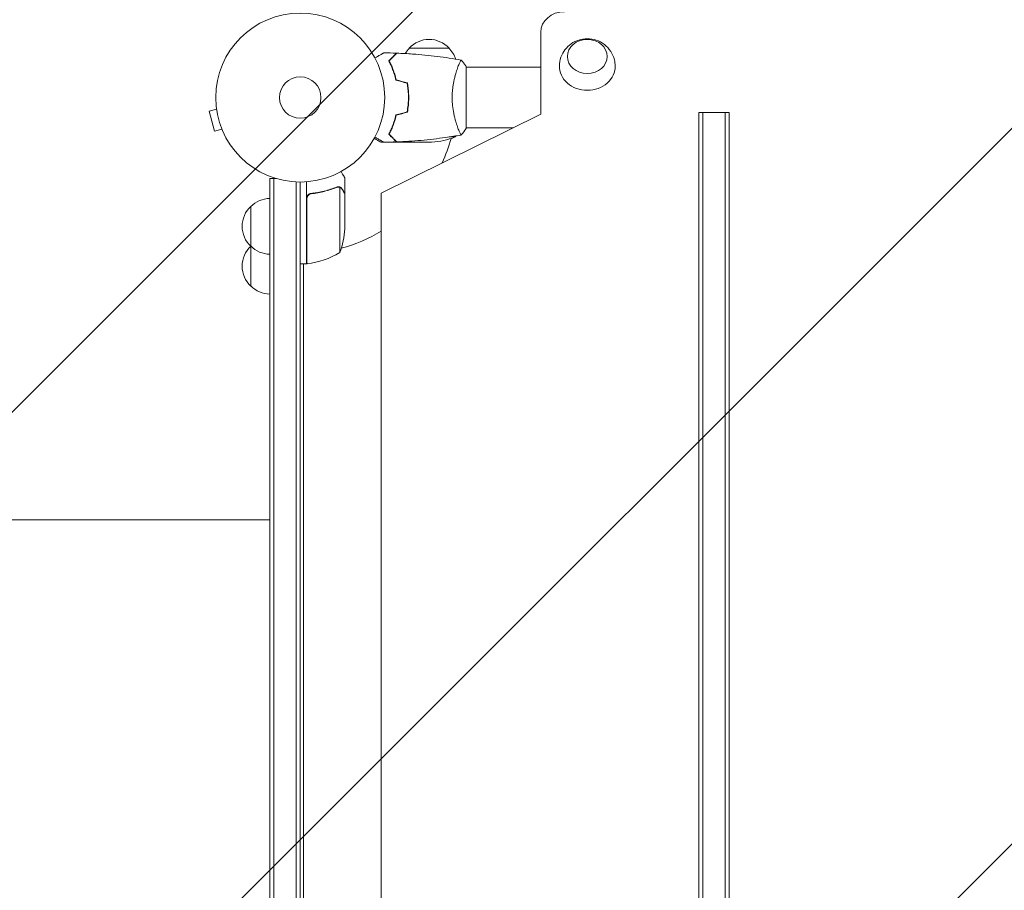
# Model space of a CAD drawing. Units: millimetres. Extents: x -4882 to 5094, y -3181 to 4293.
# Drawn here: x -1451 to -834, y -409 to 137 of the extents above; entities that cross this region are included whole.
import ezdxf

# ---------------------------------------------------------------- set-up
doc = ezdxf.new("R2010")
doc.units = ezdxf.units.MM
doc.header["$LTSCALE"] = 20
doc.linetypes.add('HIDDEN', pattern=[9.525, 6.35, -3.175])
for name, color, linetype in [('2d', 230, 'Continuous'), ('EN-Free_Space', 10, 'HIDDEN'), ('EN-Free_Space_Hatch', 10, 'HIDDEN')]:
    doc.layers.add(name, color=color, linetype=linetype)

msp = doc.modelspace()

# ---------------------------------------------------------------- hatches: boundary and pattern name
at = {"layer": 'EN-Free_Space_Hatch'}
h = msp.add_hatch(dxfattribs=at)
h.set_pattern_fill('ANSI31', color=256, scale=100)
edge = h.paths.add_edge_path()
edge.add_arc((-1284.25, -452.63), 1000, 323.18069, 360)
edge.add_arc((-1284.25, -452.63), 1000, 0, 90)
edge.add_line((-1284.25, 547.37), (-3382.26, 547.37))
edge.add_arc((-3382.26, -452.63), 1000, 90, 180)
edge.add_arc((-3382.26, -452.63), 1000, 180, 270)
edge.add_line((-3382.26, -1452.63), (-1284.25, -1452.63))
edge.add_arc((-1284.25, -452.63), 1000, 270, 272.9297)
edge.add_arc((-734.25, -1484.63), 500, 176.18047, 419.92992)

# ---------------------------------------------------------------- linework, layer by layer
at = {"layer": '2d', "lineweight": 0}
for p, q in [((-1253.96, 136.92), (-1254.01, 136.93)), ((-1253.96, 136.92), (-1253.96, 136.91)), ((-1124.45, 129.37), (-1124.45, 77.94)), ((-1181.95, 119.37), (-1206.95, 119.37)), ((-1217.84, 107.37), (-1217.62, 107.37)), ((-1176.44, 107.37), (-1176.44, 107.37)), ((-1171.25, 107.87), (-1171.25, 68.87)), ((-1124.45, 107.37), (-1171.25, 107.37)), ((-1216.87, 104.87), (-1216.66, 104.87)), ((-1207.28, 90.87), (-1207.48, 90.87)), ((-1207.21, 88.37), (-1207.41, 88.37)), ((-1327.74, 81.04), (-1332.38, 79.8)), ((-1327.94, 82.54), (-1327.93, 82.49)), ((-1327.94, 82.54), (-1327.93, 82.54)), ((-1207.59, 84.17), (-1207.39, 84.17)), ((-1207.38, 84.37), (-1207.58, 84.37)), ((-1332.38, 79.8), (-1329.01, 67.24)), ((-1124.45, 77.94), (-1224.45, 28.45)), ((-1025.25, -928.63), (-1025.25, 78.96)), ((-1025.25, 78.96), (-1006.25, 78.96)), ((-1022.75, 78.96), (-1022.75, -928.63)), ((-1008.75, 78.96), (-1008.75, -928.63)), ((-1006.25, 78.96), (-1006.25, -928.63)), ((-1324.38, 68.48), (-1329.01, 67.24)), ((-1176.44, 69.37), (-1176.44, 69.37)), ((-1141.77, 69.37), (-1171.25, 69.37)), ((-1323.81, 67.13), (-1323.8, 67.08)), ((-1323.8, 67.08), (-1323.79, 67.09)), ((-1217.76, 63.63), (-1218.04, 63.63)), ((-1178, 63.63), (-1181.88, 63.63)), ((-1222.9, 60.37), (-1224.75, 60.37)), ((-1214.95, 60.37), (-1221.44, 60.37)), ((-1214.95, 60.37), (-1214.95, 60.49)), ((-1192.84, 60.37), (-1214.75, 60.37)), ((-1294.25, -942.83), (-1294.25, 37.57)), ((-1294.25, 37.57), (-1290.36, 37.57)), ((-1291.75, -942.83), (-1291.75, 37.57)), ((-1247.25, 28.08), (-1247.25, 37.88)), ((-1277.75, 35.43), (-1277.75, -940.69)), ((-1275.25, 35.37), (-1275.25, -940.63)), ((-1271.25, 35.52), (-1271.25, -15.88)), ((-1251.47, 32.39), (-1251.47, 32.39)), ((-1250.5, 32.01), (-1250.5, -8.88)), ((-1271.05, -15.87), (-1271.05, 24.98)), ((-1267.45, 28.08), (-1268.96, 28.08)), ((-1247.25, 28.08), (-1247.37, 28.08)), ((-1247.25, 27.88), (-1247.25, 5.96)), ((-1224.45, -904.35), (-1224.45, 28.45)), ((-1306.25, 20.07), (-1306.25, -29.93)), ((-1271.25, -15.88), (-1275.25, -15.88)), ((-1273.25, -16.23), (-1272.65, -15.88)), ((-1273.25, -15.88), (-1273.25, -889.38)), ((-1271.25, -15.07), (-1271.05, -14.96)), ((-1319.25, -176.63), (-1294.25, -176.63))]:
    msp.add_line(p, q, dxfattribs=at)
for radius in [53, 13]:
    msp.add_circle((-1275.25, 88.37), radius, dxfattribs=at)
for centre, radius, start, end in [((-1194.45, 107.85), 17, 42.66793, 137.33207), ((-1194.95, 107.18), 17, 134.1865, 148.93592), ((-1193.95, 107.18), 17, 18.15035, 45.8135), ((-1196, 110.27), 50, 273.62431, 291.1002), ((-1275.25, 88.37), 98, 335.26193, 344.79995), ((-1220.7, 89.64), 50, 328.65031, 329.5517), ((-1220.7, 89.64), 50, 333.94724, 333.94833), ((-1294.06, 8.07), 17, 90.6413, 135.8135), ((-1294.73, 7.57), 17, 132.66793, 227.33207), ((-1297.15, 9.12), 50, 338.8998, 356.37569), ((-1275.25, 88.37), 98, 285.20005, 301.2228), ((-1294.73, -17.43), 17, 132.66793, 227.33207), ((-1294.06, 7.07), 17, 224.1865, 269.3587), ((-1294.06, -16.93), 17, 135.10419, 135.8135), ((-1275.25, 88.37), 98, 272.33925, 272.45629), ((-1276.52, 33.82), 50, 276.47279, 301.34969), ((-1271.22, -12.88), 3, 273.19122, 276.47279), ((-1294.06, -17.93), 17, 224.1865, 269.3587)]:
    msp.add_arc(centre, radius, start, end, dxfattribs=at)
for centre, major_axis, start_param, end_param in [((-1109.45, 129.37), (-15, 0), 4.712389, 6.283185), ((-1095.25, 107.94), (-17.5, 0), 6.264556, 7.853982), ((-1095.25, 107.94), (-17.5, 0), 1.570796, 3.160222)]:
    msp.add_ellipse(centre, major_axis=major_axis, ratio=0.857167, start_param=start_param, end_param=end_param, dxfattribs=at)
msp.add_ellipse((-1095.25, 114.12), major_axis=(-12.5, 0), ratio=0.857167, dxfattribs=at)
for points, knots in [([(-1112.75, 108.22), (-1112.71, 110.08), (-1112.37, 111.92), (-1111.15, 115.36), (-1110.27, 116.96), (-1108.11, 119.82), (-1106.8, 121.06), (-1103.89, 123.12), (-1102.27, 123.91), (-1098.84, 125.01), (-1097.03, 125.28), (-1093.34, 125.27), (-1091.46, 124.97), (-1087.85, 123.75), (-1086.11, 122.85), (-1083.02, 120.45), (-1081.66, 119.01), (-1079.53, 115.73), (-1078.73, 113.94), (-1077.96, 110.79), (-1077.78, 109.51), (-1077.76, 108.22)], [3.160222, 3.160222, 3.160222, 3.160222, 3.434572, 3.434572, 3.717148, 3.717148, 4.020799, 4.020799, 4.353843, 4.353843, 4.714929, 4.714929, 5.088177, 5.088177, 5.448121, 5.448121, 5.776844, 5.776844, 6.07445, 6.07445, 6.264556, 6.264556, 6.264556, 6.264556]), ([(-1228.42, 113.19), (-1228.25, 113.29), (-1228.08, 113.38), (-1227.17, 113.9), (-1226.49, 114.3), (-1225.56, 114.84), (-1225.26, 115.01), (-1224.71, 115.32), (-1224.46, 115.47), (-1224.01, 115.73), (-1223.81, 115.85), (-1223.46, 116.05), (-1223.31, 116.14), (-1223.08, 116.27), (-1223, 116.31), (-1222.94, 116.35), (-1222.93, 116.36), (-1222.92, 116.36), (-1222.91, 116.36), (-1222.9, 116.37), (-1222.89, 116.38), (-1222.87, 116.39), (-1222.87, 116.39), (-1222.87, 116.39)], [0.00292306, 0.00292306, 0.00292306, 0.00292306, 0.00379004, 0.00379004, 0.00758008, 0.00758008, 0.0094751, 0.0094751, 0.01137012, 0.01137012, 0.01326514, 0.01326514, 0.01516016, 0.01516016, 0.01705518, 0.01705518, 0.01800269, 0.01800269, 0.0189502, 0.0189502, 0.02274024, 0.02274024, 0.02935902, 0.02935902, 0.02935902, 0.02935902]), ([(-1219.75, 111.41), (-1219.2, 111.96), (-1218.68, 112.48), (-1217.74, 113.42), (-1217.31, 113.85), (-1216.73, 114.43), (-1216.55, 114.61), (-1216.21, 114.95), (-1216.05, 115.11), (-1215.63, 115.53), (-1215.41, 115.75), (-1215.18, 115.98), (-1215.12, 116.04), (-1215.06, 116.1), (-1215.04, 116.12), (-1215.02, 116.14), (-1215.01, 116.15), (-1214.99, 116.17), (-1214.98, 116.18), (-1214.97, 116.19), (-1214.96, 116.2), (-1214.96, 116.2), (-1214.95, 116.21), (-1214.95, 116.21)], [0, 0, 0, 0, 0.0035063, 0.0035063, 0.0070126, 0.0070126, 0.00876575, 0.00876575, 0.0105189, 0.0105189, 0.0140252, 0.0140252, 0.01577835, 0.01577835, 0.01665493, 0.01665493, 0.0175315, 0.0175315, 0.02103781, 0.02103781, 0.02454411, 0.02454411, 0.0274484, 0.0274484, 0.0274484, 0.0274484]), ([(-1215.25, 99.3), (-1215.53, 100.54), (-1215.85, 101.72), (-1216.54, 103.96), (-1216.91, 105.02), (-1217.5, 106.54), (-1217.69, 107.04), (-1218.1, 108), (-1218.31, 108.46), (-1218.93, 109.82), (-1219.34, 110.65), (-1219.75, 111.41)], [0, 0, 0, 0, 0.00404294, 0.00404294, 0.00808588, 0.00808588, 0.01010735, 0.01010735, 0.01212882, 0.01212882, 0.01617176, 0.01617176, 0.01617176, 0.01617176]), ([(-1219.5, 111.38), (-1218.95, 111.93), (-1218.44, 112.44), (-1217.49, 113.39), (-1217.06, 113.82), (-1216.48, 114.4), (-1216.29, 114.58), (-1215.95, 114.92), (-1215.8, 115.08), (-1215.37, 115.5), (-1215.15, 115.73), (-1214.92, 115.96), (-1214.86, 116.02), (-1214.77, 116.11), (-1214.75, 116.13), (-1214.72, 116.16), (-1214.71, 116.17), (-1214.69, 116.18), (-1214.69, 116.19), (-1214.68, 116.19), (-1214.68, 116.19), (-1214.68, 116.19)], [0, 0, 0, 0, 0.00350666, 0.00350666, 0.00701332, 0.00701332, 0.00876665, 0.00876665, 0.01051997, 0.01051997, 0.01402663, 0.01402663, 0.01577996, 0.01577996, 0.01753329, 0.01753329, 0.02103995, 0.02103995, 0.02454661, 0.02454661, 0.02744921, 0.02744921, 0.02744921, 0.02744921]), ([(-1215.08, 99.46), (-1215.36, 100.68), (-1215.68, 101.83), (-1216.36, 104.04), (-1216.72, 105.08), (-1217.49, 107.08), (-1217.88, 108.02), (-1218.7, 109.8), (-1219.1, 110.62), (-1219.5, 111.38)], [0, 0, 0, 0, 0.00398181, 0.00398181, 0.00796362, 0.00796362, 0.01194542, 0.01194542, 0.01592723, 0.01592723, 0.01592723, 0.01592723]), ([(-1214.68, 116.19), (-1211.37, 116.07), (-1208.07, 115.89), (-1199.6, 115.28), (-1194.44, 114.78), (-1184.28, 113.52), (-1179.29, 112.76), (-1174.31, 111.88)], [0, 0, 0, 0, 10.001335, 10.001335, 25.652861, 25.652861, 40.904303, 40.904303, 40.904303, 40.904303]), ([(-1179.98, 88.37), (-1179.98, 89.24), (-1179.96, 90.09), (-1179.87, 91.79), (-1179.8, 92.62), (-1179.68, 93.86), (-1179.63, 94.27), (-1179.52, 95.09), (-1179.47, 95.49), (-1179.29, 96.7), (-1179.15, 97.47), (-1178.86, 98.98), (-1178.7, 99.71), (-1178.36, 101.12), (-1178.19, 101.81), (-1177.65, 103.78), (-1177.28, 104.97), (-1176.73, 106.58), (-1176.55, 107.09), (-1176.2, 108.03), (-1176.03, 108.46), (-1175.55, 109.66), (-1175.26, 110.31), (-1174.89, 111.05), (-1174.78, 111.26), (-1174.6, 111.58), (-1174.52, 111.7), (-1174.42, 111.82), (-1174.39, 111.85), (-1174.34, 111.88), (-1174.32, 111.88), (-1174.27, 111.88), (-1174.25, 111.87), (-1174.25, 111.87), (-1174.25, 111.87), (-1174.25, 111.87)], [0.16356818, 0.16356818, 0.16356818, 0.16356818, 0.1661247, 0.1661247, 0.16868122, 0.16868122, 0.16995948, 0.16995948, 0.17123774, 0.17123774, 0.17379425, 0.17379425, 0.17635077, 0.17635077, 0.17890729, 0.17890729, 0.18402032, 0.18402032, 0.18657684, 0.18657684, 0.18913336, 0.18913336, 0.19424639, 0.19424639, 0.19680291, 0.19680291, 0.19935943, 0.19935943, 0.20063769, 0.20063769, 0.20191595, 0.20191595, 0.20447247, 0.20447247, 0.20490292, 0.20490292, 0.20490292, 0.20490292]), ([(-1174.25, 111.87), (-1173.36, 110.83), (-1172.47, 109.66), (-1171.51, 108.26), (-1171.38, 108.07), (-1171.25, 107.87)], [0, 0, 0, 0, 4.405135, 4.405135, 5.108724, 5.108724, 5.108724, 5.108724]), ([(-1207.41, 88.37), (-1207.41, 89.92), (-1207.49, 91.45), (-1207.7, 93.72), (-1207.79, 94.47), (-1208, 95.97), (-1208.12, 96.7), (-1208.25, 97.43)], [0.009233803, 0.009233803, 0.009233803, 0.009233803, 0.013850802, 0.013850802, 0.016159301, 0.016159301, 0.0184678, 0.0184678, 0.0184678, 0.0184678]), ([(-1207.21, 88.37), (-1207.21, 89.95), (-1207.29, 91.51), (-1207.51, 93.82), (-1207.6, 94.58), (-1207.82, 96.1), (-1207.94, 96.85), (-1208.08, 97.59)], [0.009405818, 0.009405818, 0.009405818, 0.009405818, 0.01410835, 0.01410835, 0.016459616, 0.016459616, 0.018810883, 0.018810883, 0.018810883, 0.018810883]), ([(-1208.25, 79.32), (-1207.98, 80.77), (-1207.77, 82.25), (-1207.56, 84.51), (-1207.5, 85.27), (-1207.43, 86.82), (-1207.41, 87.6), (-1207.41, 88.37)], [0, 0, 0, 0, 0.004616902, 0.004616902, 0.006925353, 0.006925353, 0.009233803, 0.009233803, 0.009233803, 0.009233803]), ([(-1208.08, 79.16), (-1207.8, 80.63), (-1207.58, 82.13), (-1207.36, 84.44), (-1207.31, 85.22), (-1207.23, 86.79), (-1207.21, 87.58), (-1207.21, 88.37)], [0, 0, 0, 0, 0.004702909, 0.004702909, 0.007054363, 0.007054363, 0.009405818, 0.009405818, 0.009405818, 0.009405818]), ([(-1174.25, 64.87), (-1174.25, 64.87), (-1174.25, 64.87), (-1174.26, 64.87), (-1174.27, 64.87), (-1174.33, 64.86), (-1174.35, 64.87), (-1174.4, 64.9), (-1174.43, 64.93), (-1174.59, 65.13), (-1174.78, 65.47), (-1175.14, 66.21), (-1175.27, 66.49), (-1175.56, 67.15), (-1175.72, 67.52), (-1176.2, 68.72), (-1176.55, 69.65), (-1177.01, 71), (-1177.1, 71.28), (-1177.29, 71.85), (-1177.38, 72.14), (-1177.66, 73.03), (-1177.84, 73.65), (-1178.19, 74.95), (-1178.36, 75.63), (-1178.61, 76.68), (-1178.7, 77.04), (-1178.85, 77.78), (-1178.93, 78.15), (-1179.3, 80.04), (-1179.54, 81.61), (-1179.8, 84.1), (-1179.87, 84.95), (-1179.96, 86.65), (-1179.98, 87.51), (-1179.98, 88.37)], [0.12220864, 0.12220864, 0.12220864, 0.12220864, 0.12268837, 0.12268837, 0.12524335, 0.12524335, 0.12652085, 0.12652085, 0.12779834, 0.12779834, 0.13290832, 0.13290832, 0.13546331, 0.13546331, 0.1380183, 0.1380183, 0.14312827, 0.14312827, 0.14440577, 0.14440577, 0.14568326, 0.14568326, 0.14823825, 0.14823825, 0.15079324, 0.15079324, 0.15207073, 0.15207073, 0.15334823, 0.15334823, 0.15845821, 0.15845821, 0.16101319, 0.16101319, 0.16356818, 0.16356818, 0.16356818, 0.16356818]), ([(-1215.25, 77.44), (-1215.53, 76.21), (-1215.85, 75.03), (-1216.54, 72.79), (-1216.91, 71.72), (-1217.5, 70.2), (-1217.69, 69.71), (-1218.1, 68.75), (-1218.31, 68.28), (-1218.93, 66.93), (-1219.34, 66.1), (-1219.75, 65.33)], [0, 0, 0, 0, 0.00404294, 0.00404294, 0.00808588, 0.00808588, 0.01010735, 0.01010735, 0.01212882, 0.01212882, 0.01617176, 0.01617176, 0.01617176, 0.01617176]), ([(-1215.08, 77.28), (-1215.36, 76.07), (-1215.68, 74.91), (-1216.36, 72.71), (-1216.72, 71.66), (-1217.49, 69.67), (-1217.88, 68.73), (-1218.7, 66.95), (-1219.1, 66.12), (-1219.5, 65.37)], [0, 0, 0, 0, 0.00398181, 0.00398181, 0.00796362, 0.00796362, 0.01194542, 0.01194542, 0.01592723, 0.01592723, 0.01592723, 0.01592723]), ([(-1217.22, 70.93), (-1217.37, 70.44), (-1217.52, 69.95), (-1217.8, 69.1), (-1217.92, 68.75), (-1218.04, 68.39)], [0.014074933, 0.014074933, 0.014074933, 0.014074933, 0.015707901, 0.015707901, 0.016926559, 0.016926559, 0.016926559, 0.016926559]), ([(-1217.03, 70.87), (-1216.79, 71.66), (-1216.57, 72.46), (-1216.31, 73.47), (-1216.25, 73.68), (-1216.2, 73.88)], [0.005939204, 0.005939204, 0.005939204, 0.005939204, 0.00859307, 0.00859307, 0.009258526, 0.009258526, 0.009258526, 0.009258526]), ([(-1228.86, 62.74), (-1228.42, 62.49), (-1228.02, 62.26), (-1227.33, 61.86), (-1227.04, 61.69), (-1226.64, 61.46), (-1226.45, 61.35), (-1226.27, 61.25), (-1226.16, 61.18), (-1226.11, 61.15), (-1225.19, 60.62), (-1224.75, 60.37), (-1224.75, 60.37)], [0.0535022, 0.0535022, 0.0535022, 0.0535022, 0.125, 0.125, 0.1875, 0.1875, 0.21875, 0.234375, 0.234375, 0.25, 0.25, 0.5, 0.5, 0.5, 0.5]), ([(-1222.87, 60.36), (-1222.87, 60.36), (-1222.87, 60.36), (-1222.89, 60.37), (-1222.9, 60.37), (-1222.92, 60.38), (-1222.92, 60.38), (-1222.93, 60.39), (-1222.95, 60.4), (-1223.02, 60.44), (-1223.11, 60.49), (-1223.46, 60.69), (-1223.81, 60.9), (-1224.5, 61.3), (-1224.75, 61.44), (-1225.3, 61.76), (-1225.59, 61.93), (-1226.51, 62.46), (-1227.19, 62.85), (-1228.08, 63.37), (-1228.25, 63.46), (-1228.42, 63.56)], [0.03093242, 0.03093242, 0.03093242, 0.03093242, 0.03756195, 0.03756195, 0.04131815, 0.04131815, 0.04225719, 0.04225719, 0.04319624, 0.04319624, 0.04507434, 0.04507434, 0.04883054, 0.04883054, 0.05070863, 0.05070863, 0.05258673, 0.05258673, 0.05634293, 0.05634293, 0.05718798, 0.05718798, 0.05718798, 0.05718798]), ([(-1219.75, 65.33), (-1219.2, 64.78), (-1218.68, 64.27), (-1217.74, 63.33), (-1217.31, 62.89), (-1216.73, 62.32), (-1216.55, 62.13), (-1216.21, 61.8), (-1216.05, 61.64), (-1215.63, 61.22), (-1215.41, 61), (-1215.18, 60.77), (-1215.12, 60.71), (-1215.06, 60.65), (-1215.04, 60.63), (-1215.02, 60.6), (-1215.01, 60.6), (-1214.99, 60.58), (-1214.98, 60.57), (-1214.97, 60.55), (-1214.96, 60.55), (-1214.96, 60.54), (-1214.95, 60.54), (-1214.95, 60.54)], [0, 0, 0, 0, 0.0035063, 0.0035063, 0.0070126, 0.0070126, 0.00876575, 0.00876575, 0.0105189, 0.0105189, 0.0140252, 0.0140252, 0.01577835, 0.01577835, 0.01665493, 0.01665493, 0.0175315, 0.0175315, 0.02103781, 0.02103781, 0.02454411, 0.02454411, 0.0274484, 0.0274484, 0.0274484, 0.0274484]), ([(-1219.5, 65.37), (-1218.95, 64.82), (-1218.44, 64.3), (-1217.49, 63.36), (-1217.06, 62.93), (-1216.48, 62.34), (-1216.29, 62.16), (-1215.95, 61.82), (-1215.8, 61.66), (-1215.37, 61.24), (-1215.15, 61.02), (-1214.92, 60.79), (-1214.86, 60.73), (-1214.77, 60.64), (-1214.75, 60.61), (-1214.72, 60.59), (-1214.71, 60.58), (-1214.69, 60.56), (-1214.69, 60.56), (-1214.68, 60.55), (-1214.68, 60.55), (-1214.68, 60.55)], [0, 0, 0, 0, 0.00350666, 0.00350666, 0.00701332, 0.00701332, 0.00876665, 0.00876665, 0.01051997, 0.01051997, 0.01402663, 0.01402663, 0.01577996, 0.01577996, 0.01753329, 0.01753329, 0.02103995, 0.02103995, 0.02454661, 0.02454661, 0.02744921, 0.02744921, 0.02744921, 0.02744921]), ([(-1174.31, 64.86), (-1177.56, 64.29), (-1180.81, 63.77), (-1189.2, 62.57), (-1194.35, 61.98), (-1204.56, 61.06), (-1209.62, 60.74), (-1214.68, 60.55)], [0.059167, 0.059167, 0.059167, 0.059167, 10.001334, 10.001334, 25.65313, 25.65313, 40.963039, 40.963039, 40.963039, 40.963039]), ([(-1247.25, 37.88), (-1247.25, 37.88), (-1247.31, 37.98), (-1247.5, 38.31), (-1247.58, 38.44), (-1247.72, 38.69), (-1247.8, 38.82), (-1247.88, 38.96), (-1247.94, 39.07), (-1247.97, 39.12), (-1248.39, 39.84), (-1248.93, 40.78), (-1249.62, 41.98)], [0.5, 0.5, 0.5, 0.5, 0.625, 0.625, 0.6875, 0.6875, 0.71875, 0.734375, 0.734375, 0.75, 0.75, 0.9464969, 0.9464969, 0.9464969, 0.9464969]), ([(-1252.59, 32.17), (-1255.02, 31.19), (-1257.56, 30.35), (-1261.56, 29.32), (-1262.92, 29.02), (-1265.02, 28.64), (-1265.72, 28.52), (-1267.15, 28.31), (-1267.86, 28.22), (-1268.58, 28.14)], [0, 0, 0, 0, 0.00869705, 0.00869705, 0.01304558, 0.01304558, 0.01521984, 0.01521984, 0.01739411, 0.01739411, 0.01739411, 0.01739411]), ([(-1268.39, 27.96), (-1265.52, 28.29), (-1262.78, 28.8), (-1257.52, 30.15), (-1255, 30.99), (-1252.58, 31.96)], [0, 0, 0, 0, 0.00859307, 0.00859307, 0.01718614, 0.01718614, 0.01718614, 0.01718614]), ([(-1251.44, 32.17), (-1251.28, 32.17), (-1251.12, 32.16), (-1250.81, 32.1), (-1250.66, 32.07), (-1250.5, 32.01)], [0.001328787, 0.001328787, 0.001328787, 0.001328787, 0.001872455, 0.001872455, 0.002416124, 0.002416124, 0.002416124, 0.002416124]), ([(-1251.11, 32.36), (-1250.91, 32.34), (-1250.73, 32.3), (-1250.43, 32.2), (-1250.31, 32.15), (-1250.22, 32.11)], [0.000526185, 0.000526185, 0.000526185, 0.000526185, 0.001315456, 0.001315456, 0.002104727, 0.002104727, 0.002104727, 0.002104727]), ([(-1250.22, 32.11), (-1250.09, 32.05), (-1249.96, 31.98), (-1249.78, 31.86), (-1249.69, 31.8), (-1249.59, 31.72), (-1249.54, 31.68), (-1249.51, 31.66), (-1249.5, 31.65), (-1249.5, 31.64), (-1249.49, 31.64), (-1249.23, 31.41), (-1249.03, 31.16), (-1248.87, 30.89)], [0, 0, 0, 0, 0.25, 0.25, 0.375, 0.4375, 0.46875, 0.484375, 0.492188, 0.492188, 0.5, 0.5, 1, 1, 1, 1]), ([(-1248.87, 30.67), (-1248.95, 30.82), (-1249.05, 30.95), (-1249.24, 31.19), (-1249.34, 31.29), (-1249.65, 31.58), (-1249.88, 31.73), (-1250.12, 31.86)], [0, 0, 0, 0, 0.001089402, 0.001089402, 0.002178803, 0.002178803, 0.004357607, 0.004357607, 0.004357607, 0.004357607]), ([(-1271.25, 25.16), (-1271.25, 25.34), (-1271.24, 25.53), (-1271.17, 25.89), (-1271.12, 26.06), (-1270.99, 26.41), (-1270.91, 26.57), (-1270.72, 26.88), (-1270.61, 27.03), (-1270.36, 27.3), (-1270.23, 27.42), (-1269.94, 27.65), (-1269.78, 27.75), (-1269.46, 27.91), (-1269.29, 27.98), (-1268.94, 28.08), (-1268.76, 28.12), (-1268.58, 28.14)], [0, 0, 0, 0, 0.000547172, 0.000547172, 0.001094344, 0.001094344, 0.001641516, 0.001641516, 0.002188688, 0.002188688, 0.00273586, 0.00273586, 0.003283032, 0.003283032, 0.003830204, 0.003830204, 0.004377377, 0.004377377, 0.004377377, 0.004377377]), ([(-1270.88, 25.98), (-1270.79, 26.25), (-1270.66, 26.49), (-1270.41, 26.84), (-1270.32, 26.95), (-1270.13, 27.15), (-1270.03, 27.24), (-1269.7, 27.5), (-1269.45, 27.65), (-1268.94, 27.86), (-1268.67, 27.93), (-1268.39, 27.96)], [0.001013661, 0.001013661, 0.001013661, 0.001013661, 0.001852653, 0.001852653, 0.002272148, 0.002272148, 0.002691644, 0.002691644, 0.003530636, 0.003530636, 0.004369628, 0.004369628, 0.004369628, 0.004369628]), ([(-1247.25, 27.88), (-1247.36, 28.07), (-1247.56, 28.41), (-1248.11, 29.35), (-1248.45, 29.95), (-1248.87, 30.67)], [0, 0, 0, 0, 0.00517024, 0.00517024, 0.01034048, 0.01034048, 0.01034048, 0.01034048]), ([(-1574.75, -176.63), (-1572.12, -176.63), (-1569.47, -176.63), (-1561.92, -176.63), (-1556.96, -176.63), (-1546.9, -176.63), (-1541.8, -176.63), (-1531.45, -176.63), (-1526.21, -176.63), (-1515.59, -176.63), (-1510.22, -176.63), (-1499.35, -176.63), (-1493.86, -176.63), (-1482.77, -176.63), (-1477.16, -176.63), (-1465.86, -176.63), (-1460.16, -176.63), (-1448.67, -176.63), (-1442.89, -176.63), (-1431.24, -176.63), (-1425.37, -176.63), (-1413.58, -176.63), (-1407.66, -176.63), (-1395.75, -176.63), (-1389.77, -176.63), (-1377.77, -176.63), (-1371.75, -176.63), (-1359.68, -176.63), (-1353.63, -176.63), (-1341.51, -176.63), (-1335.44, -176.63), (-1326, -176.63), (-1322.62, -176.63), (-1319.25, -176.63)], [0, 0, 0, 0, 10.000725, 10.000725, 28.227266, 28.227266, 46.448188, 46.448188, 64.667037, 64.667037, 82.885881, 82.885881, 101.105878, 101.105878, 119.327429, 119.327429, 137.550349, 137.550349, 155.774057, 155.774057, 173.997768, 173.997768, 192.220697, 192.220697, 210.442259, 210.442259, 228.662266, 228.662266, 246.881116, 246.881116, 265.099958, 265.099958, 275.217261, 275.217261, 275.217261, 275.217261])]:
    msp.add_open_spline(points, degree=3, knots=knots, dxfattribs=at)
for points in [[(-1222.87, 116.39), (-1220.23, 116.36), (-1217.59, 116.3), (-1214.95, 116.21)], [(-1208.25, 97.43), (-1210.58, 98.05), (-1212.92, 98.68), (-1215.25, 99.3)], [(-1208.08, 97.59), (-1210.41, 98.21), (-1212.75, 98.84), (-1215.08, 99.46)], [(-1208.25, 79.32), (-1210.58, 78.69), (-1212.92, 78.07), (-1215.25, 77.44)], [(-1208.08, 79.16), (-1210.41, 78.53), (-1212.75, 77.91), (-1215.08, 77.28)], [(-1171.25, 68.87), (-1172.18, 67.45), (-1173.23, 66.08), (-1174.25, 64.87)], [(-1219.25, 64.84), (-1219.25, 64.92), (-1219.24, 65.01), (-1219.22, 65.09)], [(-1219.05, 64.64), (-1219.05, 64.73), (-1219.05, 64.82), (-1219.04, 64.9)], [(-1219.05, 64.64), (-1219.05, 64.69), (-1219.05, 64.73), (-1219.05, 64.78)], [(-1174.26, 64.87), (-1174.26, 64.87), (-1174.26, 64.87), (-1174.26, 64.87)], [(-1214.95, 60.54), (-1217.59, 60.44), (-1220.23, 60.38), (-1222.87, 60.36)], [(-1215.04, 60.54), (-1214.92, 60.47), (-1214.83, 60.42), (-1214.75, 60.37)], [(-1252.59, 32.17), (-1252.25, 32.31), (-1251.9, 32.38), (-1251.54, 32.38)], [(-1252.58, 31.96), (-1252.22, 32.1), (-1251.84, 32.17), (-1251.47, 32.17)], [(-1251.54, 32.38), (-1251.52, 32.39), (-1251.5, 32.39), (-1251.47, 32.39)], [(-1251.11, 32.36), (-1251.22, 32.38), (-1251.34, 32.39), (-1251.47, 32.39)], [(-1251.47, 32.17), (-1251.46, 32.17), (-1251.46, 32.17), (-1251.46, 32.17)], [(-1251.44, 32.17), (-1251.45, 32.17), (-1251.45, 32.17), (-1251.46, 32.17)], [(-1250.5, 32.01), (-1250.37, 31.97), (-1250.25, 31.92), (-1250.12, 31.86)], [(-1270.88, 25.98), (-1271, 25.66), (-1271.05, 25.32), (-1271.05, 24.98)]]:
    msp.add_open_spline(points, degree=3, dxfattribs=at)
for points, weights in [([(-1215.23, 60.53), (-1215.05, 60.43), (-1214.95, 60.37), (-1214.95, 60.37)], [0.985330938457, 0.984293983826, 0.983775506511, 0.983775506511]), ([(-1247.25, 28.08), (-1247.25, 28.08), (-1247.8, 29.02), (-1248.87, 30.89)], [0.983775506511, 0.983775506511, 0.989183671007, 1])]:
    msp.add_rational_spline(points, weights, degree=3, dxfattribs=at)
at = {"layer": 'EN-Free_Space', "flags": 128}
msp.add_lwpolyline([(-483.72, -1051.92, 0.162051), (-284.25, -452.63, 0.414214), (-1284.25, 547.37), (-3382.26, 547.37, 0.414214), (-4382.26, -452.63, 0.414214), (-3382.26, -1452.63), (-1284.25, -1452.63, 0.012784), (-1233.14, -1451.32, 1.799406)], format="xyb", close=True, dxfattribs=at)

doc.saveas('drawing.dxf')
